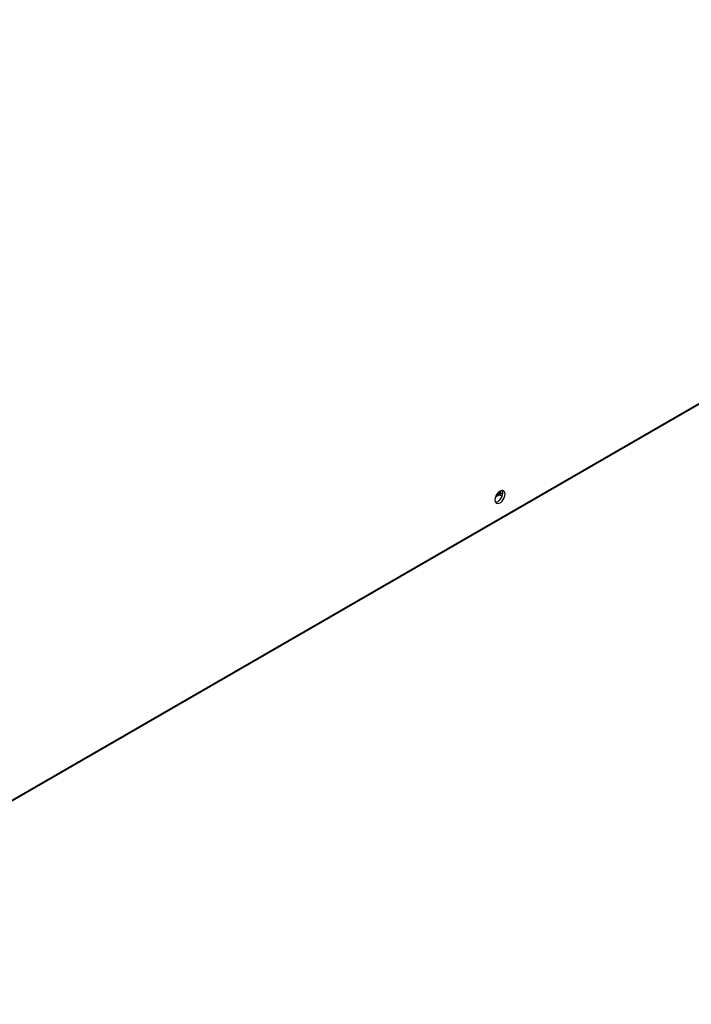
# Model space of a CAD drawing. Units: inches. Extents: x 5 to 301, y 5 to 193.
# Drawn here: x 86 to 95, y 14 to 27 of the extents above; entities that cross this region are included whole.
import ezdxf

# ---------------------------------------------------------------- set-up
doc = ezdxf.new("R2010")
doc.units = ezdxf.units.IN
doc.header["$MEASUREMENT"] = 0

msp = doc.modelspace()

# ---------------------------------------------------------------- linework, layer by layer
at = {"color": 7, "linetype": 'Continuous', "lineweight": 25, "ltscale": 18}
for p, q in [((80.8738, 13.4562), (104.2414, 26.946)), ((81.4637, 13.7869), (103.5312, 26.5262)), ((92.5029, 20.5042), (92.5518, 20.5324)), ((92.5219, 20.526), (92.5115, 20.52)), ((92.5506, 20.5183), (92.5127, 20.4964)), ((92.5219, 20.526), (92.5347, 20.5225)), ((92.539, 20.5398), (92.5518, 20.5324)), ((92.5453, 20.5588), (92.5518, 20.5522)), ((92.5518, 20.5324), (92.5518, 20.5636)), ((92.5518, 20.5324), (92.5643, 20.5252)), ((92.5634, 20.5703), (92.5634, 20.5406)), ((92.5022, 20.5025), (92.5127, 20.4964))]:
    msp.add_line(p, q, dxfattribs=at)
at = {"color": 8, "linetype": 'Continuous', "lineweight": 25, "ltscale": 18}
for p, q in [((92.5506, 20.5183), (92.5862, 20.4977)), ((92.5939, 20.523), (92.5634, 20.5406))]:
    msp.add_line(p, q, dxfattribs=at)
at = {"color": 7, "linetype": 'Continuous', "lineweight": 25, "ltscale": 18, "flags": 128}
for points in [[(92.626, 20.5276), (92.6232, 20.5483), (92.6151, 20.5641), (92.6024, 20.5737), (92.586, 20.5764), (92.5673, 20.572), (92.5478, 20.5607), (92.5291, 20.5436), (92.5128, 20.522), (92.5, 20.4976), (92.4919, 20.4725), (92.4891, 20.4487), (92.4919, 20.428), (92.5, 20.4122), (92.5128, 20.4026), (92.5291, 20.3999), (92.5478, 20.4043), (92.5673, 20.4156), (92.586, 20.4327), (92.6024, 20.4543), (92.6151, 20.4787), (92.6232, 20.5038), (92.626, 20.5276)], [(92.626, 20.5276), (92.6232, 20.5483), (92.6151, 20.5641), (92.6024, 20.5737), (92.586, 20.5764), (92.5673, 20.572), (92.5478, 20.5607), (92.5291, 20.5436), (92.5128, 20.522), (92.5, 20.4976), (92.4919, 20.4725), (92.4891, 20.4487), (92.4919, 20.428), (92.5, 20.4122), (92.5128, 20.4026), (92.5291, 20.3999), (92.5478, 20.4043), (92.5673, 20.4156), (92.586, 20.4327), (92.6024, 20.4543), (92.6151, 20.4787), (92.6232, 20.5038), (92.626, 20.5276)], [(92.4967, 20.417), (92.4994, 20.417), (92.5181, 20.4215), (92.5376, 20.4327), (92.5563, 20.4498), (92.5726, 20.4715), (92.5854, 20.4958), (92.5935, 20.5209), (92.5963, 20.5448)], [(92.4967, 20.417), (92.4994, 20.417), (92.5181, 20.4215), (92.5376, 20.4327), (92.5563, 20.4498), (92.5726, 20.4715), (92.5854, 20.4958), (92.5935, 20.5209), (92.5963, 20.5448)], [(92.5963, 20.5448), (92.5935, 20.5655), (92.5887, 20.5765)], [(92.5963, 20.5448), (92.5935, 20.5655), (92.5887, 20.5765)]]:
    msp.add_lwpolyline(points, dxfattribs=at)
at = {"color": 7, "linetype": 'Continuous', "lineweight": 25, "ltscale": 324}
for centre, major_axis, ratio, start_param, end_param in [((92.6149, 20.496), (0.1234, 0.0464), 0.566708, 2.0064856, 2.1905356), ((92.6149, 20.496), (-0.0215, 0.13), 0.5667563, 1.0052499, 1.1352134), ((92.6149, 20.496), (0.0941, 0.0176), 0.4481853, 2.0526207, 2.2366708), ((92.6149, 20.496), (-0.0318, 0.0903), 0.448238, 0.9050039, 1.089054), ((92.4676, 20.5811), (0.0248, 0.1125), 0.6979109, 3.7710651, 4.0271892)]:
    msp.add_ellipse(centre, major_axis=major_axis, ratio=ratio, start_param=start_param, end_param=end_param, dxfattribs=at)

doc.saveas('drawing.dxf')
